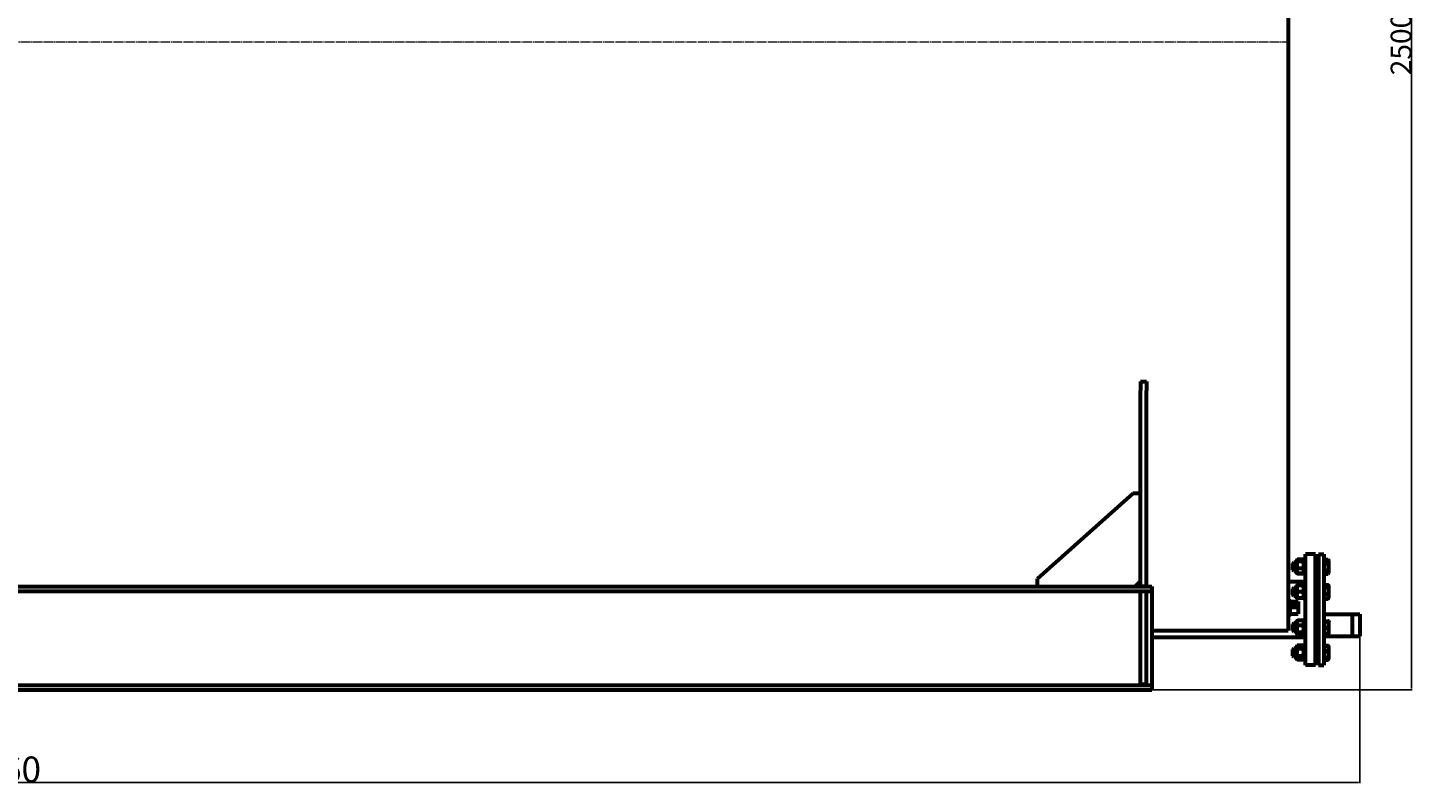
# Model space of a CAD drawing. Units: millimetres. Extents: x -364 to 8293, y -3427 to 2528.
# Drawn here: x 2318 to 5000, y -181 to 1282 of the extents above; entities that cross this region are included whole.
import ezdxf

# ---------------------------------------------------------------- set-up
doc = ezdxf.new("R2010")
doc.units = ezdxf.units.MM
for name, pattern in [('K5LT_AXLED', [22.616667, 18.116667, -1.5, 1.5, -1.5]), ('K5LT_BASIC', [0]), ('K5LT_THIN', [0])]:
    doc.linetypes.add(name, pattern=pattern)
doc.dimstyles.new('ISO-25', dxfattribs={"dimtxt": 2.5, "dimasz": 2.5, "dimexe": 1.25, "dimexo": 0.625, "dimtad": 1, "dimtxsty": 'Standard', "dimcen": 2.5, "dimadec": 0, "dimazin": 0, "dimtfac": 1, "dimtmove": 0, "dimatfit": 3, "dimfxl": 0, "dimarcsym": 0})

# ---------------------------------------------------------------- blocks, each defined once
blk = doc.blocks.new('*D30')
at = {"color": 0, "lineweight": -2, "transparency": 16777216}
for p, q in [((4269.7, 2501), (4999.7, 2501)), ((4998.4, 2498.5), (4998.4, 2.5)), ((4495.7, 0), (4999.7, 0))]:
    blk.add_line(p, q, dxfattribs=at)
at = {"color": 0, "transparency": 16777216}
for points in [[(4998, 2498.5), (4998.9, 2498.5), (4998.4, 2501)], [(4998, 2.5), (4998.9, 2.5), (4998.4, 0)]]:
    blk.add_solid(points, dxfattribs=at)
at = {"layer": 'Defpoints', "color": 0, "transparency": 16777216}
for p in [(4269, 2501), (4495, 0), (4998.4, 0)]:
    blk.add_point(p, dxfattribs=at)
at = {"color": 0, "transparency": 16777216, "insert": (4977.8, 1250.5), "char_height": 2.5, "attachment_point": 5, "rotation": 90}
blk.add_mtext('{\\H16x;2500}', dxfattribs=at)
blk = doc.blocks.new('*D31')
at = {"color": 0, "lineweight": -2, "transparency": 16777216}
for p, q in [((-362.4, 1254.4), (-362.4, -181.3)), ((4898, 124.4), (4898, -181.3)), ((4895.5, -180), (-359.9, -180))]:
    blk.add_line(p, q, dxfattribs=at)
at = {"color": 0, "transparency": 16777216}
for points in [[(-359.9, -179.6), (-359.9, -180.4), (-362.4, -180)], [(4895.5, -179.6), (4895.5, -180.4), (4898, -180)]]:
    blk.add_solid(points, dxfattribs=at)
at = {"layer": 'Defpoints', "color": 0, "transparency": 16777216}
for p in [(-362.4, 1255), (4898, 125), (-362.4, -180)]:
    blk.add_point(p, dxfattribs=at)
at = {"color": 0, "transparency": 16777216, "insert": (2267.8, -154.4), "char_height": 2.5, "attachment_point": 5}
blk.add_mtext('{\\H20x;5260}', dxfattribs=at)

msp = doc.modelspace()

# ---------------------------------------------------------------- linework, layer by layer
at = {"color": 150, "linetype": 'K5LT_BASIC', "lineweight": 60, "true_color": 0x0080ff}
for p, q in [((4759.531, 2413.059), (4759.531, 1255.009)), ((4759.531, 1255.009), (4759.531, 114.36)), ((4473.031, 597.08), (4473.031, 579.639)), ((4473.031, 597.08), (4485.031, 597.08)), ((4485.031, 597.08), (4485.031, 579.639)), ((4473.031, 200.009), (4473.031, 579.639)), ((4485.031, 200.009), (4485.031, 579.639)), ((4458.031, 380.009), (4273.031, 215.009)), ((4473.031, 380.009), (4458.031, 380.009)), ((4770.031, 246.158), (4768.031, 244.158)), ((4768.031, 232.158), (4768.031, 244.158)), ((4775.231, 246.158), (4770.031, 246.158)), ((4770.031, 230.158), (4770.031, 246.158)), ((4776.921, 251.885), (4775.231, 248.958)), ((4776.137, 250.528), (4775.231, 248.958)), ((4775.231, 248.958), (4775.231, 227.358)), ((4775.231, 248.958), (4775.231, 248.958)), ((4788.266, 252.012), (4776.995, 252.012)), ((4788.266, 251.481), (4776.995, 251.481)), ((4788.266, 248.117), (4776.995, 248.117)), ((4790.031, 248.958), (4788.341, 251.885)), ((4790.031, 248.958), (4789.124, 250.528)), ((4790.031, 223.158), (4790.031, 253.158)), ((4793.031, 253.158), (4790.031, 253.158)), ((4812.031, 262.509), (4793.031, 262.509)), ((4793.031, 47.509), (4793.031, 262.509)), ((4812.031, 47.509), (4812.031, 262.509)), ((4818.031, 246.158), (4812.031, 246.158)), ((4818.031, 262.509), (4828.031, 262.509)), ((4818.031, 262.509), (4818.031, 47.509)), ((4828.031, 262.509), (4828.031, 47.509)), ((4828.031, 252.002), (4836.612, 252.002)), ((4828.031, 244.568), (4836.612, 244.568)), ((4836.798, 251.693), (4838.031, 249.558)), ((4838.031, 226.758), (4838.031, 249.558)), ((4273.031, 215.009), (4273.031, 200.009)), ((4770.031, 230.158), (4768.031, 232.158)), ((4775.231, 230.158), (4770.031, 230.158)), ((4776.137, 225.788), (4775.231, 227.358)), ((4776.921, 224.431), (4776.143, 225.777)), ((4788.266, 234.793), (4776.995, 234.793)), ((4788.266, 224.835), (4776.995, 224.835)), ((4788.266, 224.303), (4776.995, 224.303)), ((4789.118, 225.777), (4788.341, 224.431)), ((4790.031, 227.358), (4789.124, 225.788)), ((4793.031, 223.158), (4790.031, 223.158)), ((4818.031, 230.158), (4812.031, 230.158)), ((4815.031, 197.45), (4815.031, 230.158)), ((4828.031, 230.724), (4836.612, 230.724)), ((4828.031, 224.314), (4836.612, 224.314)), ((4836.798, 224.622), (4838.031, 226.758)), ((0.031, 200.009), (4495.031, 200.009)), ((0.031, 191.009), (4495.031, 191.009)), ((4463.031, 200.009), (4473.031, 210.009)), ((4485.031, 200.009), (4473.031, 200.009)), ((4473.031, 10.009), (4473.031, 190.009)), ((4485.031, 190.009), (4473.031, 190.009)), ((4485.031, 10.009), (4485.031, 190.009)), ((4495.031, 200.009), (4495.031, 196.509)), ((4495.031, 196.509), (4495.031, 191.009)), ((4495.031, 191.009), (4495.031, 181.509)), ((4793.031, 209.009), (4759.531, 209.009)), ((4770.031, 197.45), (4768.031, 195.45)), ((4768.031, 195.174), (4768.031, 195.45)), ((4768.031, 183.45), (4768.031, 195.174)), ((4775.231, 197.45), (4770.031, 197.45)), ((4770.031, 197.082), (4770.031, 197.45)), ((4770.031, 181.45), (4770.031, 197.082)), ((4775.924, 201.452), (4775.231, 200.25)), ((4775.231, 200.25), (4775.231, 178.65)), ((4788.266, 201.563), (4776.995, 201.563)), ((4788.266, 189.68), (4776.995, 189.68)), ((4790.031, 200.25), (4789.337, 201.452)), ((4790.031, 201.089), (4790.031, 204.45)), ((4793.031, 204.45), (4790.031, 204.45)), ((4790.031, 174.45), (4790.031, 201.089)), ((4818.031, 197.45), (4812.031, 197.45)), ((4828.031, 202.975), (4836.612, 202.975)), ((4828.031, 198.822), (4836.612, 198.822)), ((4837.35, 202.029), (4838.031, 200.85)), ((4838.031, 178.05), (4838.031, 200.85)), ((4495.031, 181.509), (4495.031, 18.509)), ((4759.831, 146.75), (4759.831, 171.165)), ((4763.331, 146.75), (4763.331, 171.165)), ((4763.331, 170.915), (4778.831, 170.915)), ((4764.164, 163.664), (4774.497, 163.664)), ((4764.164, 163.664), (4764.164, 162.973)), ((4764.164, 162.973), (4764.164, 161.035)), ((4764.164, 162.973), (4774.497, 162.973)), ((4764.164, 161.035), (4774.497, 161.035)), ((4764.164, 161.035), (4764.164, 159.788)), ((4770.031, 181.45), (4768.031, 183.45)), ((4775.231, 181.45), (4770.031, 181.45)), ((4774.497, 163.664), (4774.497, 162.973)), ((4774.497, 162.973), (4774.497, 161.035)), ((4774.497, 161.035), (4774.497, 159.788)), ((4775.924, 177.449), (4775.231, 178.65)), ((4788.266, 177.567), (4776.995, 177.567)), ((4788.266, 177.337), (4776.995, 177.337)), ((4778.831, 170.915), (4778.831, 146.615)), ((4790.031, 178.65), (4789.337, 177.449)), ((4793.031, 174.45), (4790.031, 174.45)), ((4818.031, 181.45), (4812.031, 181.45)), ((4815.031, 128.567), (4815.031, 181.45)), ((4828.031, 185.297), (4836.612, 185.297)), ((4828.031, 175.925), (4836.612, 175.925)), ((4837.35, 176.872), (4838.031, 178.05)), ((4759.831, 146.365), (4759.831, 146.75)), ((4763.331, 146.365), (4763.331, 146.75)), ((4763.331, 146.615), (4778.831, 146.615)), ((4764.164, 159.788), (4774.497, 159.788)), ((4790.031, 122.106), (4790.031, 135.567)), ((4793.031, 135.567), (4790.031, 135.567)), ((4828.031, 146.159), (4898.031, 146.159)), ((4883.031, 146.159), (4883.031, 125.009)), ((4898.031, 146.159), (4898.031, 125.009)), ((4898.031, 146.159), (4898.031, 125.009)), ((4495.031, 114.36), (4759.531, 114.36)), ((4770.031, 128.567), (4768.031, 126.567)), ((4768.031, 123.343), (4768.031, 126.567)), ((4768.031, 114.567), (4768.031, 123.343)), ((4770.031, 112.567), (4768.031, 114.567)), ((4775.231, 128.567), (4770.031, 128.567)), ((4770.031, 124.268), (4770.031, 128.567)), ((4770.031, 112.567), (4770.031, 124.268)), ((4775.231, 112.567), (4770.031, 112.567)), ((4776.201, 133.048), (4775.231, 131.367)), ((4775.231, 131.367), (4775.231, 131.044)), ((4775.231, 131.044), (4775.231, 109.767)), ((4776.201, 108.087), (4775.231, 109.767)), ((4788.266, 134.009), (4776.995, 134.009)), ((4788.266, 124.375), (4776.995, 124.375)), ((4788.266, 110.933), (4776.995, 110.933)), ((4790.031, 131.367), (4789.06, 133.048)), ((4790.031, 109.767), (4789.06, 108.087)), ((4790.031, 105.567), (4790.031, 122.106)), ((4818.031, 128.567), (4812.031, 128.567)), ((4818.031, 112.567), (4812.031, 112.567)), ((4815.031, 79.86), (4815.031, 112.567)), ((4828.031, 132.852), (4836.612, 132.852)), ((4828.031, 132.261), (4836.612, 132.261)), ((4828.031, 119.977), (4836.612, 119.977)), ((4828.031, 108.283), (4836.612, 108.283)), ((4837.678, 132.578), (4838.031, 131.967)), ((4837.678, 108.556), (4838.031, 109.167)), ((4838.031, 109.167), (4838.031, 131.967)), ((4883.031, 125.009), (4883.031, 103.859)), ((4898.031, 125.009), (4898.031, 103.859)), ((4898.031, 125.009), (4898.031, 103.859)), ((4793.031, 101.009), (4495.031, 101.009)), ((4776.921, 85.587), (4775.231, 82.66)), ((4775.231, 82.66), (4775.231, 77.414)), ((4788.266, 107.126), (4776.995, 107.126)), ((4788.266, 85.714), (4776.995, 85.714)), ((4790.031, 82.66), (4788.341, 85.587)), ((4793.031, 105.567), (4790.031, 105.567)), ((4790.031, 62.397), (4790.031, 86.86)), ((4793.031, 86.86), (4790.031, 86.86)), ((4828.031, 103.859), (4898.031, 103.859)), ((4828.031, 85.704), (4836.612, 85.704)), ((4828.031, 85.079), (4836.612, 85.079)), ((4836.798, 85.396), (4838.031, 83.26)), ((4837.514, 84.154), (4838.031, 83.26)), ((4838.031, 82.736), (4838.031, 83.26)), ((4838.031, 83.26), (4838.031, 83.26)), ((4838.031, 60.46), (4838.031, 82.736)), ((4770.031, 79.86), (4768.031, 77.86)), ((4770.031, 79.86), (4768.031, 77.86)), ((4768.031, 70.061), (4768.031, 77.86)), ((4768.031, 77.86), (4768.031, 77.86)), ((4768.031, 65.86), (4768.031, 70.061)), ((4770.031, 63.86), (4768.031, 65.86)), ((4775.231, 79.86), (4770.031, 79.86)), ((4770.031, 69.462), (4770.031, 79.86)), ((4775.231, 79.86), (4770.031, 79.86)), ((4770.031, 79.86), (4770.031, 79.86)), ((4770.031, 63.86), (4770.031, 69.462)), ((4775.231, 63.86), (4770.031, 63.86)), ((4775.231, 77.414), (4775.231, 61.06)), ((4776.921, 58.133), (4775.231, 61.06)), ((4788.266, 78.986), (4776.995, 78.986)), ((4788.266, 65.131), (4776.995, 65.131)), ((4788.266, 58.005), (4776.995, 58.005)), ((4790.031, 61.06), (4788.341, 58.133)), ((4790.031, 56.86), (4790.031, 62.397)), ((4793.031, 56.86), (4790.031, 56.86)), ((4818.031, 79.86), (4812.031, 79.86)), ((4818.031, 63.86), (4812.031, 63.86)), ((4818.031, 79.86), (4815.031, 79.86)), ((4828.031, 74.872), (4836.612, 74.872)), ((4828.031, 61.653), (4836.612, 61.653)), ((4828.031, 58.641), (4836.612, 58.641)), ((4828.031, 58.016), (4836.612, 58.016)), ((4836.798, 58.324), (4837.509, 59.556)), ((4837.514, 59.566), (4838.031, 60.46)), ((4812.031, 47.509), (4793.031, 47.509)), ((4818.031, 47.509), (4828.031, 47.509)), ((0.031, 9.009), (4495.031, 9.009)), ((0.031, 0.009), (4495.031, 0.009)), ((4485.031, 10.009), (4473.031, 10.009)), ((4495.031, 18.509), (4495.031, 9.009)), ((4495.031, 9.009), (4495.031, 3.509)), ((4495.031, 3.509), (4495.031, 0.009))]:
    msp.add_line(p, q, dxfattribs=at)
at = {"color": 30, "linetype": 'K5LT_AXLED', "lineweight": 18, "true_color": 0xff8000}
msp.add_line((-364.378, 1255.009), (4761.531, 1255.009), dxfattribs=at)
at = {"color": 7, "linetype": 'K5LT_THIN', "lineweight": 18}
for p, q in [((4770.031, 245.346), (4769.219, 245.346)), ((4775.231, 245.346), (4770.031, 245.346)), ((4770.031, 230.97), (4769.219, 230.97)), ((4775.231, 230.97), (4770.031, 230.97)), ((4769.565, 196.638), (4769.219, 196.638)), ((4770.031, 196.638), (4769.565, 196.638)), ((4775.231, 196.638), (4770.031, 196.638)), ((4770.031, 182.262), (4769.219, 182.262)), ((4775.231, 182.262), (4770.031, 182.262)), ((4883.031, 145.618), (4898.031, 145.618)), ((4770.031, 127.755), (4769.219, 127.755)), ((4770.031, 113.379), (4769.219, 113.379)), ((4775.231, 127.755), (4770.031, 127.755)), ((4775.231, 113.379), (4770.031, 113.379)), ((4883.031, 104.4), (4898.031, 104.4)), ((4770.031, 79.048), (4769.219, 79.048)), ((4769.219, 79.048), (4769.219, 79.048)), ((4770.031, 64.672), (4769.219, 64.672)), ((4775.231, 79.048), (4770.031, 79.048)), ((4775.231, 64.672), (4770.031, 64.672))]:
    msp.add_line(p, q, dxfattribs=at)
at = {"color": 150, "linetype": 'K5LT_BASIC', "lineweight": 60, "true_color": 0x0080ff}
for centre, start, end in [((4761.581, 171.165), 0, 180), ((4761.581, 146.365), 180, 0)]:
    msp.add_arc(centre, 1.75, start, end, dxfattribs=at)
for points, knots in [([(4776.137, 250.528), (4776.07, 250.412), (4775.972, 250.194), (4775.918, 249.902), (4775.926, 249.639), (4775.984, 249.382), (4776.113, 249.091), (4776.401, 248.664), (4776.734, 248.336), (4776.995, 248.117)], [0, 0, 0, 0, 1.4401752, 2.69825377, 3.5912613, 4.67418687, 5.85845483, 7.18825763, 10, 10, 10, 10]), ([(4776.995, 248.117), (4776.796, 247.453), (4776.52, 246.419), (4776.261, 245.134), (4776.14, 244.379), (4776.053, 243.728), (4775.986, 243.073), (4775.935, 242.275), (4775.918, 241.519), (4775.932, 240.746), (4775.973, 240.003), (4776.046, 239.23), (4776.148, 238.465), (4776.316, 237.464), (4776.585, 236.236), (4776.852, 235.27), (4776.995, 234.793)], [0, 0, 0, 0, 2.6055268, 4.02084955, 4.9336382, 5.48488108, 6.49484979, 7.414784, 8.49966136, 9.34463124, 10.32789118, 11.30474933, 12.27371521, 13.23236096, 15.12615549, 17, 17, 17, 17]), ([(4776.995, 251.481), (4776.826, 251.338), (4776.598, 251.127), (4776.32, 250.808), (4776.198, 250.634), (4776.137, 250.528)], [0, 0, 0, 0, 2.73805531, 4.0268171, 6, 6, 6, 6]), ([(4789.124, 250.528), (4789.064, 250.632), (4788.91, 250.854), (4788.618, 251.171), (4788.381, 251.384), (4788.266, 251.481)], [0, 0, 0, 0, 1.94468399, 4.13578492, 6, 6, 6, 6]), ([(4788.266, 248.117), (4788.505, 248.317), (4788.773, 248.577), (4789.009, 248.886), (4789.132, 249.075), (4789.235, 249.278), (4789.311, 249.513), (4789.344, 249.743), (4789.332, 249.977), (4789.269, 250.239), (4789.186, 250.421), (4789.124, 250.528)], [0, 0, 0, 0, 3.083375, 3.94897163, 4.63658874, 5.90543803, 6.96325094, 8.12227034, 9.29370288, 10.41167864, 12, 12, 12, 12]), ([(4788.266, 234.793), (4788.465, 235.457), (4788.741, 236.491), (4789, 237.776), (4789.121, 238.531), (4789.208, 239.182), (4789.275, 239.837), (4789.326, 240.635), (4789.343, 241.391), (4789.329, 242.164), (4789.288, 242.907), (4789.215, 243.68), (4789.113, 244.445), (4788.945, 245.446), (4788.676, 246.674), (4788.409, 247.64), (4788.266, 248.117)], [0, 0, 0, 0, 2.6055268, 4.02084955, 4.9336382, 5.48488108, 6.49484979, 7.414784, 8.49966136, 9.34463124, 10.32789118, 11.30474933, 12.27371521, 13.23236096, 15.12615549, 17, 17, 17, 17]), ([(4836.612, 244.568), (4836.768, 244.857), (4836.976, 245.28), (4837.234, 245.91), (4837.38, 246.339), (4837.508, 246.807), (4837.597, 247.225), (4837.662, 247.704), (4837.688, 248.157), (4837.681, 248.59), (4837.645, 249.004), (4837.584, 249.406), (4837.485, 249.864), (4837.3, 250.496), (4837.007, 251.231), (4836.738, 251.768), (4836.612, 252.002)], [0, 0, 0, 0, 2.03197676, 2.95448046, 4.35691028, 4.98286377, 6.14673398, 7.19733448, 8.23107414, 9.20464301, 10.12610383, 11.03238569, 11.92740894, 13.24282625, 15.35658079, 17, 17, 17, 17]), ([(4836.612, 230.724), (4836.749, 231.197), (4836.935, 231.894), (4837.166, 232.903), (4837.303, 233.598), (4837.442, 234.417), (4837.53, 235.071), (4837.61, 235.85), (4837.662, 236.565), (4837.688, 237.407), (4837.681, 238.215), (4837.645, 238.986), (4837.584, 239.734), (4837.485, 240.587), (4837.3, 241.765), (4837.007, 243.134), (4836.738, 244.134), (4836.612, 244.568)], [0, 0, 0, 0, 1.88979329, 2.77228609, 3.97396019, 4.61319913, 5.96225261, 6.50830656, 7.62070709, 8.71525498, 9.7460926, 10.72175699, 11.68134955, 12.62902123, 14.02181603, 16.25990907, 18, 18, 18, 18]), ([(4776.995, 234.793), (4776.77, 234.233), (4776.472, 233.386), (4776.201, 232.316), (4776.068, 231.619), (4775.986, 231.024), (4775.935, 230.427), (4775.918, 229.862), (4775.932, 229.284), (4775.973, 228.729), (4776.046, 228.151), (4776.164, 227.486), (4776.429, 226.371), (4776.744, 225.46), (4776.995, 224.835)], [0, 0, 0, 0, 2.59801481, 3.88110665, 4.83960095, 5.73074982, 6.54245647, 7.4997012, 8.24526286, 9.11284516, 9.97477882, 10.82974871, 12.09637391, 15, 15, 15, 15]), ([(4776.995, 224.835), (4776.826, 224.977), (4776.598, 225.189), (4776.32, 225.507), (4776.198, 225.682), (4776.137, 225.788)], [0, 0, 0, 0, 2.73805531, 4.0268171, 6, 6, 6, 6]), ([(4788.266, 224.835), (4788.491, 225.395), (4788.789, 226.242), (4789.06, 227.312), (4789.193, 228.009), (4789.275, 228.605), (4789.326, 229.202), (4789.343, 229.767), (4789.329, 230.344), (4789.288, 230.899), (4789.215, 231.477), (4789.097, 232.143), (4788.832, 233.257), (4788.517, 234.168), (4788.266, 234.793)], [0, 0, 0, 0, 2.59801481, 3.88110665, 4.83960095, 5.73074982, 6.54245647, 7.4997012, 8.24526286, 9.11284516, 9.97477882, 10.82974871, 12.09637391, 15, 15, 15, 15]), ([(4789.124, 225.788), (4789.064, 225.683), (4788.91, 225.462), (4788.618, 225.144), (4788.381, 224.932), (4788.266, 224.835)], [0, 0, 0, 0, 1.94468399, 4.13578492, 6, 6, 6, 6]), ([(4812.031, 229.174), (4812.096, 229.166), (4812.178, 229.159), (4812.256, 229.158), (4812.273, 229.158)], [0, 0, 0, 0, 3.86848948, 5, 5, 5, 5]), ([(4812.273, 229.158), (4812.411, 229.158), (4812.612, 229.187), (4812.82, 229.3), (4812.95, 229.448), (4813.024, 229.648), (4813.038, 229.891), (4813.013, 230.071), (4812.996, 230.158)], [0, 0, 0, 0, 2.18231471, 3.57903457, 4.91603366, 6.41934584, 7.83180742, 9, 9, 9, 9]), ([(4836.798, 224.622), (4836.961, 224.906), (4837.165, 225.304), (4837.379, 225.84), (4837.51, 226.242), (4837.603, 226.636), (4837.658, 227.001), (4837.684, 227.32), (4837.686, 227.647), (4837.665, 227.978), (4837.618, 228.313), (4837.536, 228.696), (4837.396, 229.163), (4837.114, 229.859), (4836.821, 230.389), (4836.612, 230.724)], [0, 0, 0, 0, 2.27627282, 3.17091832, 4.22506001, 5.43540957, 6.24112345, 7.06473245, 7.90927851, 8.77538333, 9.63276444, 10.51227543, 11.75848147, 13.29105965, 16, 16, 16, 16]), ([(4776.995, 201.563), (4776.796, 200.972), (4776.52, 200.049), (4776.261, 198.903), (4776.14, 198.23), (4776.053, 197.649), (4775.986, 197.065), (4775.935, 196.352), (4775.918, 195.678), (4775.932, 194.983), (4775.973, 194.32), (4776.059, 193.517), (4776.221, 192.503), (4776.523, 191.179), (4776.818, 190.206), (4776.995, 189.68)], [0, 0, 0, 0, 2.45226052, 3.78432899, 4.64342419, 5.16224101, 6.1127998, 6.97862024, 7.99968128, 8.79494705, 9.74610768, 10.63976407, 12.00426451, 13.81493358, 16, 16, 16, 16]), ([(4776.995, 189.68), (4776.796, 189.076), (4776.52, 188.136), (4776.261, 186.968), (4776.14, 186.282), (4776.053, 185.69), (4775.986, 185.094), (4775.935, 184.368), (4775.918, 183.681), (4775.932, 182.978), (4775.973, 182.303), (4776.046, 181.6), (4776.148, 180.905), (4776.316, 179.995), (4776.585, 178.878), (4776.852, 178), (4776.995, 177.567)], [0, 0, 0, 0, 2.6055268, 4.02084955, 4.9336382, 5.48488108, 6.49484979, 7.414784, 8.49966136, 9.34463124, 10.32789118, 11.30474933, 12.27371521, 13.23236096, 15.12615549, 17, 17, 17, 17]), ([(4775.924, 201.452), (4775.927, 201.457), (4775.948, 201.467), (4776.023, 201.484), (4776.156, 201.502), (4776.44, 201.529), (4776.752, 201.549), (4776.995, 201.563)], [0, 0, 0, 0, 1.11301928, 2.17588207, 3.48363735, 4.92351864, 8, 8, 8, 8]), ([(4788.266, 201.563), (4788.456, 201.552), (4788.692, 201.537), (4788.932, 201.518), (4789.062, 201.506), (4789.177, 201.492), (4789.269, 201.478), (4789.321, 201.464), (4789.335, 201.455), (4789.337, 201.452)], [0, 0, 0, 0, 3.01063844, 4.13808861, 5.24910412, 6.30374212, 7.71080866, 9.04467686, 10, 10, 10, 10]), ([(4788.266, 189.68), (4788.465, 190.271), (4788.741, 191.194), (4789, 192.34), (4789.121, 193.013), (4789.208, 193.594), (4789.275, 194.178), (4789.326, 194.89), (4789.343, 195.565), (4789.329, 196.26), (4789.288, 196.923), (4789.202, 197.726), (4789.04, 198.74), (4788.738, 200.064), (4788.443, 201.037), (4788.266, 201.563)], [0, 0, 0, 0, 2.45226052, 3.78432899, 4.64342419, 5.16224101, 6.1127998, 6.97862024, 7.99968128, 8.79494705, 9.74610768, 10.63976407, 12.00426451, 13.81493358, 16, 16, 16, 16]), ([(4788.266, 177.567), (4788.465, 178.17), (4788.741, 179.11), (4789, 180.278), (4789.121, 180.964), (4789.208, 181.556), (4789.275, 182.152), (4789.326, 182.878), (4789.343, 183.565), (4789.329, 184.268), (4789.288, 184.943), (4789.215, 185.646), (4789.113, 186.341), (4788.945, 187.251), (4788.676, 188.368), (4788.409, 189.246), (4788.266, 189.68)], [0, 0, 0, 0, 2.6055268, 4.02084955, 4.9336382, 5.48488108, 6.49484979, 7.414784, 8.49966136, 9.34463124, 10.32789118, 11.30474933, 12.27371521, 13.23236096, 15.12615549, 17, 17, 17, 17]), ([(4837.35, 202.029), (4837.228, 202.24), (4836.998, 202.557), (4836.714, 202.869), (4836.612, 202.975)], [0, 0, 0, 0, 3.30111019, 5, 5, 5, 5]), ([(4836.612, 198.822), (4836.772, 198.988), (4837.042, 199.295), (4837.339, 199.728), (4837.526, 200.101), (4837.631, 200.421), (4837.676, 200.682), (4837.688, 200.901), (4837.677, 201.097), (4837.638, 201.344), (4837.544, 201.655), (4837.425, 201.899), (4837.35, 202.029)], [0, 0, 0, 0, 2.07770526, 3.81718178, 5.30867659, 6.61738234, 7.68355106, 8.44837898, 9.24981662, 10.03591831, 11.41471629, 13, 13, 13, 13]), ([(4836.612, 185.297), (4836.749, 185.758), (4836.935, 186.44), (4837.166, 187.425), (4837.303, 188.104), (4837.442, 188.904), (4837.53, 189.543), (4837.61, 190.304), (4837.662, 191.002), (4837.688, 191.826), (4837.681, 192.615), (4837.645, 193.368), (4837.584, 194.099), (4837.485, 194.932), (4837.3, 196.083), (4837.007, 197.42), (4836.738, 198.397), (4836.612, 198.822)], [0, 0, 0, 0, 1.88979329, 2.77228609, 3.97396019, 4.61319913, 5.96225261, 6.50830656, 7.62070709, 8.71525498, 9.7460926, 10.72175699, 11.68134955, 12.62902123, 14.02181603, 16.25990907, 18, 18, 18, 18]), ([(4776.995, 177.567), (4776.809, 177.556), (4776.514, 177.537), (4776.207, 177.511), (4776.031, 177.489), (4775.936, 177.469), (4775.92, 177.455), (4775.924, 177.449)], [0, 0, 0, 0, 2.2326358, 3.8982571, 5.37081918, 6.62991766, 8, 8, 8, 8]), ([(4775.924, 177.449), (4775.927, 177.443), (4775.948, 177.433), (4776.023, 177.417), (4776.156, 177.399), (4776.44, 177.372), (4776.752, 177.351), (4776.995, 177.337)], [0, 0, 0, 0, 1.11301928, 2.17588207, 3.48363735, 4.92351864, 8, 8, 8, 8]), ([(4789.337, 177.449), (4789.34, 177.455), (4789.327, 177.467), (4789.24, 177.487), (4788.979, 177.521), (4788.597, 177.548), (4788.266, 177.567)], [0, 0, 0, 0, 1.10967611, 2.17859815, 3.53265802, 7, 7, 7, 7]), ([(4788.266, 177.337), (4788.456, 177.348), (4788.692, 177.363), (4788.932, 177.383), (4789.062, 177.395), (4789.177, 177.408), (4789.269, 177.422), (4789.321, 177.436), (4789.335, 177.445), (4789.337, 177.449)], [0, 0, 0, 0, 3.01063844, 4.13808861, 5.24910412, 6.30374212, 7.71080866, 9.04467686, 10, 10, 10, 10]), ([(4836.612, 175.925), (4836.749, 176.245), (4836.959, 176.778), (4837.221, 177.571), (4837.38, 178.158), (4837.508, 178.748), (4837.597, 179.274), (4837.662, 179.879), (4837.688, 180.449), (4837.681, 180.996), (4837.645, 181.518), (4837.584, 182.024), (4837.485, 182.602), (4837.3, 183.399), (4837.007, 184.326), (4836.738, 185.003), (4836.612, 185.297)], [0, 0, 0, 0, 1.78480478, 2.95448046, 4.35691028, 4.98286377, 6.14673398, 7.19733448, 8.23107414, 9.20464301, 10.12610383, 11.03238569, 11.92740894, 13.24282625, 15.35658079, 17, 17, 17, 17]), ([(4837.35, 176.872), (4837.228, 176.661), (4836.998, 176.344), (4836.714, 176.031), (4836.612, 175.925)], [0, 0, 0, 0, 3.30111019, 5, 5, 5, 5]), ([(4776.995, 110.933), (4776.735, 110.685), (4776.428, 110.344), (4776.155, 109.903), (4776.033, 109.637), (4775.956, 109.378), (4775.923, 109.155), (4775.922, 108.949), (4775.942, 108.764), (4775.985, 108.574), (4776.064, 108.348), (4776.144, 108.185), (4776.201, 108.087)], [0, 0, 0, 0, 3.49724276, 4.75304064, 6.06266718, 7.12633735, 8.2702378, 9.07759142, 9.91680398, 10.77727413, 11.65711786, 13, 13, 13, 13]), ([(4776.995, 134.009), (4776.77, 133.467), (4776.472, 132.648), (4776.201, 131.613), (4776.068, 130.938), (4775.986, 130.362), (4775.935, 129.785), (4775.918, 129.238), (4775.932, 128.679), (4775.973, 128.142), (4776.046, 127.583), (4776.164, 126.939), (4776.429, 125.861), (4776.744, 124.98), (4776.995, 124.375)], [0, 0, 0, 0, 2.59801481, 3.88110665, 4.83960095, 5.73074982, 6.54245647, 7.4997012, 8.24526286, 9.11284516, 9.97477882, 10.82974871, 12.09637391, 15, 15, 15, 15]), ([(4776.995, 124.375), (4776.796, 123.705), (4776.52, 122.662), (4776.261, 121.365), (4776.14, 120.604), (4776.053, 119.947), (4775.986, 119.286), (4775.935, 118.481), (4775.918, 117.718), (4775.932, 116.931), (4775.973, 116.182), (4776.059, 115.273), (4776.221, 114.126), (4776.523, 112.629), (4776.818, 111.528), (4776.995, 110.933)], [0, 0, 0, 0, 2.45226052, 3.78432899, 4.64342419, 5.16224101, 6.1127998, 6.97862024, 7.99968128, 8.79494705, 9.74610768, 10.63976407, 12.00426451, 13.81493358, 16, 16, 16, 16]), ([(4776.201, 133.048), (4776.271, 133.17), (4776.403, 133.364), (4776.669, 133.684), (4776.862, 133.882), (4776.995, 134.009)], [0, 0, 0, 0, 2.25989622, 3.59443736, 6, 6, 6, 6]), ([(4776.201, 108.087), (4776.271, 107.965), (4776.403, 107.771), (4776.669, 107.45), (4776.862, 107.252), (4776.995, 107.126)], [0, 0, 0, 0, 2.25989622, 3.59443736, 6, 6, 6, 6]), ([(4788.266, 124.375), (4788.491, 124.917), (4788.789, 125.736), (4789.06, 126.771), (4789.193, 127.446), (4789.275, 128.022), (4789.326, 128.599), (4789.343, 129.146), (4789.329, 129.705), (4789.288, 130.242), (4789.215, 130.801), (4789.097, 131.445), (4788.832, 132.522), (4788.517, 133.404), (4788.266, 134.009)], [0, 0, 0, 0, 2.59801481, 3.88110665, 4.83960095, 5.73074982, 6.54245647, 7.4997012, 8.24526286, 9.11284516, 9.97477882, 10.82974871, 12.09637391, 15, 15, 15, 15]), ([(4788.266, 134.009), (4788.386, 133.895), (4788.697, 133.577), (4788.941, 133.255), (4789.06, 133.048)], [0, 0, 0, 0, 1.81095585, 5, 5, 5, 5]), ([(4788.266, 110.933), (4788.465, 111.602), (4788.741, 112.646), (4789, 113.942), (4789.121, 114.704), (4789.208, 115.36), (4789.275, 116.021), (4789.326, 116.827), (4789.343, 117.59), (4789.329, 118.376), (4789.288, 119.126), (4789.202, 120.034), (4789.04, 121.181), (4788.738, 122.679), (4788.443, 123.779), (4788.266, 124.375)], [0, 0, 0, 0, 2.45226052, 3.78432899, 4.64342419, 5.16224101, 6.1127998, 6.97862024, 7.99968128, 8.79494705, 9.74610768, 10.63976407, 12.00426451, 13.81493358, 16, 16, 16, 16]), ([(4789.06, 108.087), (4789.123, 108.196), (4789.223, 108.401), (4789.316, 108.716), (4789.346, 109.003), (4789.325, 109.267), (4789.268, 109.519), (4789.169, 109.778), (4789.002, 110.082), (4788.725, 110.466), (4788.448, 110.759), (4788.266, 110.933)], [0, 0, 0, 0, 1.3790949, 2.58928901, 3.9440279, 4.96798184, 5.89531252, 7.10184016, 8.22295612, 9.73551587, 12, 12, 12, 12]), ([(4788.266, 107.126), (4788.386, 107.24), (4788.697, 107.558), (4788.941, 107.88), (4789.06, 108.087)], [0, 0, 0, 0, 1.81095585, 5, 5, 5, 5]), ([(4837.678, 132.578), (4837.669, 132.594), (4837.636, 132.621), (4837.537, 132.665), (4837.286, 132.741), (4836.928, 132.805), (4836.612, 132.852)], [0, 0, 0, 0, 1.18968697, 2.0406277, 3.3342527, 7, 7, 7, 7]), ([(4836.612, 132.261), (4836.746, 132.281), (4837.039, 132.328), (4837.353, 132.392), (4837.559, 132.455), (4837.662, 132.506), (4837.689, 132.547), (4837.682, 132.571), (4837.678, 132.578)], [0, 0, 0, 0, 1.7179828, 4.06159854, 5.53427458, 7.00327666, 8.3909012, 9, 9, 9, 9]), ([(4836.612, 119.977), (4836.749, 120.396), (4836.935, 121.015), (4837.203, 122.054), (4837.366, 122.822), (4837.508, 123.676), (4837.597, 124.366), (4837.662, 125.159), (4837.689, 125.931), (4837.681, 126.648), (4837.637, 127.443), (4837.55, 128.296), (4837.381, 129.361), (4837.091, 130.686), (4836.802, 131.68), (4836.612, 132.261)], [0, 0, 0, 0, 1.67981626, 2.46425431, 4.10062144, 4.68975414, 5.78516139, 6.77396186, 7.74689331, 8.75724699, 9.53045066, 10.80829449, 12.05516695, 13.66764409, 16, 16, 16, 16]), ([(4836.612, 108.283), (4836.749, 108.682), (4836.935, 109.271), (4837.166, 110.123), (4837.303, 110.71), (4837.442, 111.402), (4837.53, 111.954), (4837.61, 112.612), (4837.662, 113.216), (4837.688, 113.928), (4837.681, 114.61), (4837.645, 115.262), (4837.584, 115.893), (4837.485, 116.614), (4837.3, 117.609), (4837.007, 118.765), (4836.738, 119.61), (4836.612, 119.977)], [0, 0, 0, 0, 1.88979329, 2.77228609, 3.97396019, 4.61319913, 5.96225261, 6.50830656, 7.62070709, 8.71525498, 9.7460926, 10.72175699, 11.68134955, 12.62902123, 14.02181603, 16.25990907, 18, 18, 18, 18]), ([(4837.678, 108.556), (4837.669, 108.541), (4837.636, 108.514), (4837.537, 108.47), (4837.286, 108.394), (4836.928, 108.33), (4836.612, 108.283)], [0, 0, 0, 0, 1.18968697, 2.0406277, 3.3342527, 7, 7, 7, 7]), ([(4776.921, 85.587), (4776.755, 85.299), (4776.521, 84.85), (4776.304, 84.319), (4776.174, 83.942), (4776.08, 83.615), (4776.002, 83.251), (4775.95, 82.903), (4775.922, 82.536), (4775.922, 82.147), (4775.956, 81.738), (4776.027, 81.307), (4776.14, 80.861), (4776.321, 80.322), (4776.597, 79.693), (4776.854, 79.222), (4776.995, 78.986)], [0, 0, 0, 0, 2.27447855, 3.52638539, 4.11909595, 5.18863436, 6.03451898, 6.90681756, 7.84714934, 8.82715746, 9.8701943, 10.96477541, 12.11295307, 13.29164489, 15.11907533, 17, 17, 17, 17]), ([(4788.266, 78.986), (4788.491, 79.364), (4788.789, 79.936), (4789.06, 80.659), (4789.193, 81.13), (4789.275, 81.532), (4789.326, 81.936), (4789.343, 82.314), (4789.33, 82.7), (4789.29, 83.067), (4789.22, 83.448), (4789.109, 83.882), (4788.863, 84.6), (4788.572, 85.186), (4788.341, 85.587)], [0, 0, 0, 0, 2.64936422, 3.95781212, 4.93526752, 5.843601, 6.66861919, 7.64795824, 8.38849841, 9.25851097, 10.11590656, 10.95992863, 12.19838631, 15, 15, 15, 15]), ([(4812.996, 79.86), (4813.019, 79.974), (4813.039, 80.154), (4813.019, 80.369), (4812.965, 80.531), (4812.866, 80.676), (4812.703, 80.791), (4812.494, 80.85), (4812.338, 80.86), (4812.273, 80.86)], [0, 0, 0, 0, 1.70616923, 2.9286801, 4.13571703, 5.43293086, 7.09422652, 8.85784383, 10, 10, 10, 10]), ([(4836.612, 74.872), (4836.749, 75.221), (4836.959, 75.801), (4837.221, 76.665), (4837.38, 77.304), (4837.508, 77.946), (4837.597, 78.52), (4837.662, 79.178), (4837.688, 79.8), (4837.681, 80.395), (4837.645, 80.964), (4837.584, 81.515), (4837.485, 82.144), (4837.3, 83.012), (4837.007, 84.021), (4836.738, 84.759), (4836.612, 85.079)], [0, 0, 0, 0, 1.78480478, 2.95448046, 4.35691028, 4.98286377, 6.14673398, 7.19733448, 8.23107414, 9.20464301, 10.12610383, 11.03238569, 11.92740894, 13.24282625, 15.35658079, 17, 17, 17, 17]), ([(4836.612, 85.079), (4836.716, 85.001), (4836.932, 84.829), (4837.161, 84.612), (4837.365, 84.382), (4837.461, 84.246), (4837.514, 84.154)], [0, 0, 0, 0, 1.79995379, 3.96429369, 4.93084857, 7, 7, 7, 7]), ([(4776.995, 78.986), (4776.796, 78.296), (4776.52, 77.22), (4776.261, 75.884), (4776.14, 75.099), (4776.053, 74.422), (4775.986, 73.741), (4775.935, 72.911), (4775.918, 72.125), (4775.932, 71.321), (4775.973, 70.549), (4776.046, 69.744), (4776.148, 68.949), (4776.316, 67.908), (4776.585, 66.631), (4776.852, 65.627), (4776.995, 65.131)], [0, 0, 0, 0, 2.6055268, 4.02084955, 4.9336382, 5.48488108, 6.49484979, 7.414784, 8.49966136, 9.34463124, 10.32789118, 11.30474933, 12.27371521, 13.23236096, 15.12615549, 17, 17, 17, 17]), ([(4776.995, 65.131), (4776.77, 64.73), (4776.472, 64.124), (4776.201, 63.359), (4776.068, 62.86), (4775.986, 62.434), (4775.935, 62.007), (4775.918, 61.602), (4775.932, 61.185), (4775.973, 60.788), (4776.059, 60.306), (4776.221, 59.698), (4776.523, 58.904), (4776.818, 58.321), (4776.995, 58.005)], [0, 0, 0, 0, 2.59801481, 3.88110665, 4.83960095, 5.73074982, 6.54245647, 7.4997012, 8.24526286, 9.13697595, 9.97477882, 11.25399798, 12.95150023, 15, 15, 15, 15]), ([(4788.266, 65.131), (4788.465, 65.821), (4788.741, 66.896), (4789, 68.233), (4789.121, 69.018), (4789.208, 69.694), (4789.275, 70.376), (4789.326, 71.206), (4789.343, 71.992), (4789.329, 72.796), (4789.288, 73.568), (4789.215, 74.372), (4789.113, 75.167), (4788.945, 76.208), (4788.676, 77.486), (4788.409, 78.49), (4788.266, 78.986)], [0, 0, 0, 0, 2.6055268, 4.02084955, 4.9336382, 5.48488108, 6.49484979, 7.414784, 8.49966136, 9.34463124, 10.32789118, 11.30474933, 12.27371521, 13.23236096, 15.12615549, 17, 17, 17, 17]), ([(4788.266, 58.005), (4788.491, 58.406), (4788.789, 59.012), (4789.06, 59.778), (4789.193, 60.277), (4789.275, 60.703), (4789.326, 61.13), (4789.343, 61.534), (4789.329, 61.951), (4789.288, 62.349), (4789.202, 62.83), (4789.04, 63.438), (4788.738, 64.232), (4788.443, 64.815), (4788.266, 65.131)], [0, 0, 0, 0, 2.59801481, 3.88110665, 4.83960095, 5.73074982, 6.54245647, 7.4997012, 8.24526286, 9.13697595, 9.97477882, 11.25399798, 12.95150023, 15, 15, 15, 15]), ([(4836.612, 61.653), (4836.749, 62.104), (4836.935, 62.77), (4837.203, 63.888), (4837.366, 64.715), (4837.508, 65.634), (4837.597, 66.377), (4837.662, 67.23), (4837.689, 68.061), (4837.681, 68.832), (4837.637, 69.687), (4837.55, 70.605), (4837.381, 71.751), (4837.091, 73.178), (4836.802, 74.247), (4836.612, 74.872)], [0, 0, 0, 0, 1.67981626, 2.46425431, 4.10062144, 4.68975414, 5.78516139, 6.77396186, 7.74689331, 8.75724699, 9.53045066, 10.80829449, 12.05516695, 13.66764409, 16, 16, 16, 16]), ([(4837.514, 59.566), (4837.563, 59.651), (4837.631, 59.8), (4837.681, 60.013), (4837.689, 60.204), (4837.662, 60.379), (4837.607, 60.549), (4837.536, 60.696), (4837.37, 60.963), (4837.083, 61.278), (4836.753, 61.547), (4836.612, 61.653)], [0, 0, 0, 0, 1.45727679, 2.55115956, 3.6379713, 4.71400579, 5.53155803, 6.53869293, 7.2485167, 10.11819622, 12, 12, 12, 12]), ([(4836.612, 58.641), (4836.716, 58.719), (4836.932, 58.891), (4837.161, 59.108), (4837.365, 59.338), (4837.461, 59.473), (4837.514, 59.566)], [0, 0, 0, 0, 1.79995379, 3.96429369, 4.93084857, 7, 7, 7, 7])]:
    msp.add_open_spline(points, degree=3, knots=knots, dxfattribs=at)
for points in [[(4776.921, 251.885), (4776.742, 251.576), (4776.581, 251.264), (4776.444, 250.949)], [(4776.995, 252.012), (4776.97, 251.97), (4776.945, 251.928), (4776.921, 251.885)], [(4788.341, 251.885), (4788.316, 251.928), (4788.291, 251.97), (4788.266, 252.012)], [(4788.817, 250.949), (4788.68, 251.264), (4788.519, 251.576), (4788.341, 251.885)], [(4836.612, 252.002), (4836.676, 251.899), (4836.738, 251.796), (4836.798, 251.693)], [(4776.494, 225.31), (4776.64, 224.972), (4776.808, 224.636), (4776.995, 224.303)], [(4776.995, 224.303), (4776.97, 224.346), (4776.945, 224.388), (4776.921, 224.431)], [(4788.266, 224.303), (4788.453, 224.636), (4788.622, 224.972), (4788.767, 225.31)], [(4788.341, 224.431), (4788.316, 224.388), (4788.291, 224.346), (4788.266, 224.303)], [(4836.612, 224.314), (4836.676, 224.416), (4836.738, 224.519), (4836.798, 224.622)], [(4776.995, 85.714), (4776.97, 85.672), (4776.945, 85.629), (4776.921, 85.587)], [(4788.341, 85.587), (4788.316, 85.629), (4788.291, 85.672), (4788.266, 85.714)], [(4812.273, 80.86), (4812.197, 80.86), (4812.116, 80.854), (4812.031, 80.844)], [(4836.612, 85.704), (4836.676, 85.601), (4836.738, 85.499), (4836.798, 85.396)], [(4837.113, 84.653), (4836.968, 85.006), (4836.799, 85.356), (4836.612, 85.704)], [(4776.995, 58.005), (4776.97, 58.048), (4776.945, 58.09), (4776.921, 58.133)], [(4788.341, 58.133), (4788.316, 58.09), (4788.291, 58.048), (4788.266, 58.005)], [(4836.612, 58.016), (4836.676, 58.119), (4836.738, 58.221), (4836.798, 58.324)], [(4836.798, 58.324), (4836.964, 58.612), (4837.112, 58.902), (4837.237, 59.194)]]:
    msp.add_open_spline(points, degree=3, dxfattribs=at)

# ---------------------------------------------------------------- dimensions: what is measured, and where the dimension line sits
dim = msp.add_linear_dim(base=(4998.434, 0.009), p1=(4269.031, 2501.009), p2=(4495.031, 0.009), angle=90, text='{\\H16x;2500}', dimstyle='ISO-25')
dim.commit()
dim.dimension.update_dxf_attribs({"geometry": '*D30', "text_midpoint": (4977.809, 1250.509)})
dim = msp.add_linear_dim(base=(-362.378, -180.023), p1=(4898.031, 125.009), p2=(-362.378, 1255.009), text='{\\H20x;5260}', dimstyle='ISO-25')
dim.commit()
dim.dimension.update_dxf_attribs({"geometry": '*D31', "text_midpoint": (2267.826, -154.398)})

doc.saveas('drawing.dxf')
